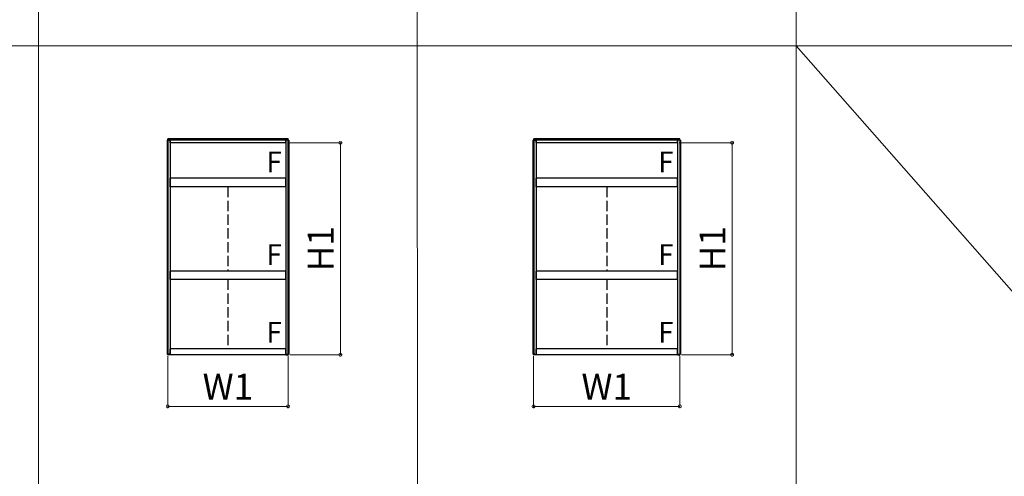
# Model space of a CAD drawing. Extents: x 0 to 1750, y 0 to 2653.
# Drawn here: x 594 to 1166, y 1320 to 1585 of the extents above; entities that cross this region are included whole.
import ezdxf

# ---------------------------------------------------------------- set-up
doc = ezdxf.new("R2010")
doc.units = 0
doc.linetypes.add('YHIDDEN_1', pattern=[4, 3, -1])
doc.layers.get('0').update_dxf_attribs({"linetype": 'CONTINUOUS'})
doc.layers.get('Defpoints').update_dxf_attribs({"linetype": 'CONTINUOUS'})
for name, color, linetype, lineweight in [('USER1', 3, 'CONTINUOUS', 13), ('YKK_A1', 4, 'CONTINUOUS', 30), ('YKK_D', 6, 'CONTINUOUS', 13)]:
    doc.layers.add(name, color=color, linetype=linetype, lineweight=lineweight)
doc.styles.add('text-b', font='txt')
doc.dimstyles.new('DOT-DET0.05-b', dxfattribs={"dimtxt": 15, "dimasz": 2.55, "dimexe": 1, "dimexo": 1, "dimgap": 2, "dimtad": 1, "dimlfac": 20, "dimdsep": 46, "dimtxsty": 'text-b', "dimblk": 'DOT', "dimcen": 0, "dimclrd": 256, "dimclre": 256, "dimclrt": 256, "dimazin": 2, "dimtfac": 0.45, "dimtmove": 0, "dimatfit": 3, "dimldrblk": 'OPEN30', "dimfxl": 0, "dimlwd": -1, "dimlwe": -1, "dimarcsym": 0})

# ---------------------------------------------------------------- blocks, each defined once
blk = doc.blocks.new('_DotSmall')
at = {"color": 0, "linetype": 'ByBlock', "const_width": 0.5}
blk.add_lwpolyline([(-0.0625, 0, 1), (0.0625, 0, 1)], format="xyb", close=True, dxfattribs=at)
blk = doc.blocks.new('*D40')
at = {"layer": 'Defpoints', "color": 0, "transparency": 16777216}
for p in [(680, 1390.87), (749.9, 1390.87), (749.9, 1360.59)]:
    blk.add_point(p, dxfattribs=at)
at = {"layer": 'YKK_D', "transparency": 16777216}
for p, q in [((680, 1389.87), (680, 1359.59)), ((749.9, 1389.87), (749.9, 1359.59)), ((680, 1360.59), (749.9, 1360.59))]:
    blk.add_line(p, q, dxfattribs=at)
at = {"layer": 'YKK_D', "transparency": 16777216, "xscale": 3.5, "yscale": 3.5, "zscale": 3.5, "rotation": 180}
blk.add_blockref('_DotSmall', (680, 1360.59), dxfattribs=at)
at = {"layer": 'YKK_D', "transparency": 16777216, "xscale": 3.5, "yscale": 3.5, "zscale": 3.5}
blk.add_blockref('_DotSmall', (749.9, 1360.59), dxfattribs=at)
at = {"layer": 'YKK_D', "color": 151, "transparency": 16777216, "insert": (714.95, 1370.09), "char_height": 15, "attachment_point": 5, "style": 'text-b'}
blk.add_mtext('W1', dxfattribs=at)
blk = doc.blocks.new('_Open30')
at = {"color": 0, "linetype": 'ByBlock', "lineweight": -2}
for p, q in [((-1, 0.27), (0, 0)), ((0, 0), (-1, -0.27)), ((0, 0), (-1, 0))]:
    blk.add_line(p, q, dxfattribs=at)
blk = doc.blocks.new('*D41')
at = {"layer": 'Defpoints', "color": 0, "transparency": 16777216}
for p in [(892.5, 1390.87), (977.4, 1390.87), (977.4, 1360.59)]:
    blk.add_point(p, dxfattribs=at)
at = {"layer": 'YKK_D', "transparency": 16777216}
for p, q in [((892.5, 1389.87), (892.5, 1359.59)), ((977.4, 1389.87), (977.4, 1359.59)), ((892.5, 1360.59), (977.4, 1360.59))]:
    blk.add_line(p, q, dxfattribs=at)
at = {"layer": 'YKK_D', "transparency": 16777216, "xscale": 3.5, "yscale": 3.5, "zscale": 3.5, "rotation": 180}
blk.add_blockref('_DotSmall', (892.5, 1360.59), dxfattribs=at)
at = {"layer": 'YKK_D', "transparency": 16777216, "xscale": 3.5, "yscale": 3.5, "zscale": 3.5}
blk.add_blockref('_DotSmall', (977.4, 1360.59), dxfattribs=at)
at = {"layer": 'YKK_D', "color": 151, "transparency": 16777216, "insert": (934.95, 1370.09), "char_height": 15, "attachment_point": 5, "style": 'text-b'}
blk.add_mtext('W1', dxfattribs=at)
blk = doc.blocks.new('*D35')
at = {"layer": 'Defpoints', "color": 0, "transparency": 16777216}
for p in [(748.5, 1513.69), (780.28, 1513.69), (749.88, 1390.59)]:
    blk.add_point(p, dxfattribs=at)
at = {"layer": 'YKK_D', "transparency": 16777216}
for p, q in [((749.5, 1513.69), (781.28, 1513.69)), ((780.28, 1390.59), (780.28, 1513.69)), ((750.88, 1390.59), (781.28, 1390.59))]:
    blk.add_line(p, q, dxfattribs=at)
at = {"layer": 'YKK_D', "transparency": 16777216, "xscale": 3.5, "yscale": 3.5, "zscale": 3.5}
for p, rotation in [((780.28, 1513.69), 90), ((780.28, 1390.59), 270)]:
    blk.add_blockref('_DotSmall', p, dxfattribs=dict(at, rotation=rotation))
at = {"layer": 'YKK_D', "color": 151, "transparency": 16777216, "insert": (770.78, 1452.14), "char_height": 15, "attachment_point": 5, "rotation": 90, "style": 'text-b'}
blk.add_mtext('H1', dxfattribs=at)
blk = doc.blocks.new('*D36')
at = {"layer": 'Defpoints', "color": 0, "transparency": 16777216}
for p in [(976, 1513.69), (1007.78, 1513.69), (977.38, 1390.59)]:
    blk.add_point(p, dxfattribs=at)
at = {"layer": 'YKK_D', "transparency": 16777216}
for p, q in [((977, 1513.69), (1008.78, 1513.69)), ((1007.78, 1390.59), (1007.78, 1513.69)), ((978.38, 1390.59), (1008.78, 1390.59))]:
    blk.add_line(p, q, dxfattribs=at)
at = {"layer": 'YKK_D', "transparency": 16777216, "xscale": 3.5, "yscale": 3.5, "zscale": 3.5}
for p, rotation in [((1007.78, 1513.69), 90), ((1007.78, 1390.59), 270)]:
    blk.add_blockref('_DotSmall', p, dxfattribs=dict(at, rotation=rotation))
at = {"layer": 'YKK_D', "color": 151, "transparency": 16777216, "insert": (998.28, 1452.14), "char_height": 15, "attachment_point": 5, "rotation": 90, "style": 'text-b'}
blk.add_mtext('H1', dxfattribs=at)

msp = doc.modelspace()

# ---------------------------------------------------------------- linework, layer by layer
at = {"layer": 'USER1'}
for p, q in [((604.95237, 2369.99819), (604.96932, 819.9981)), ((824.95237, 2369.99819), (824.96932, 819.9981)), ((1044.95237, 2369.99819), (1044.96932, 819.9981)), ((44.95237, 1569.99819), (1704.95237, 1569.99819)), ((1044.95237, 1569.99819), (1264.92673, 1319.99629))]:
    msp.add_line(p, q, dxfattribs=at)
at = {"layer": 'YKK_A1'}
for p, q in [((749.87737, 1515.89035), (680.02737, 1515.89035)), ((680.02737, 1515.19035), (680.02737, 1515.89035)), ((749.87737, 1515.59035), (680.02737, 1515.59035)), ((749.87737, 1515.19035), (749.87737, 1515.89035)), ((977.37737, 1515.89035), (892.52737, 1515.89035)), ((892.52737, 1515.19035), (892.52737, 1515.89035)), ((977.37737, 1515.59035), (892.52737, 1515.59035)), ((977.37737, 1515.19035), (977.37737, 1515.89035)), ((679.62737, 1515.19035), (681.37737, 1515.19035)), ((679.62737, 1515.19035), (679.62737, 1390.89035)), ((749.87737, 1515.24035), (680.02737, 1515.24035)), ((680.06737, 1515.19035), (680.06737, 1390.89035)), ((681.37737, 1515.19035), (681.37737, 1390.59035)), ((748.50236, 1515.19035), (681.40237, 1515.19035)), ((681.40237, 1513.69035), (681.40237, 1515.19035)), ((748.50236, 1513.69035), (681.40237, 1513.69035)), ((748.50236, 1513.69035), (748.50236, 1515.19035)), ((748.52736, 1515.19035), (748.52736, 1390.59035)), ((750.27736, 1515.19035), (748.52736, 1515.19035)), ((749.83736, 1515.19035), (749.83736, 1390.89035)), ((750.27736, 1515.19035), (750.27736, 1390.89035)), ((892.12737, 1515.19035), (893.87737, 1515.19035)), ((892.12737, 1515.19035), (892.12737, 1390.89035)), ((977.37737, 1515.24035), (892.52737, 1515.24035)), ((892.56737, 1515.19035), (892.56737, 1390.89035)), ((893.87737, 1515.19035), (893.87737, 1390.59035)), ((976.00236, 1515.19035), (893.90237, 1515.19035)), ((893.90237, 1513.69035), (893.90237, 1515.19035)), ((976.00236, 1513.69035), (893.90237, 1513.69035)), ((976.00236, 1513.69035), (976.00236, 1515.19035)), ((976.02736, 1515.19035), (976.02736, 1390.59035)), ((977.77736, 1515.19035), (976.02736, 1515.19035)), ((977.33736, 1515.19035), (977.33736, 1390.89035)), ((977.77736, 1515.19035), (977.77736, 1390.89035)), ((748.50236, 1493.04035), (681.40237, 1493.04035)), ((681.40237, 1488.04035), (681.40237, 1493.04035)), ((748.50236, 1488.04035), (748.50236, 1493.04035)), ((976.00236, 1493.04035), (893.90237, 1493.04035)), ((893.90237, 1488.04035), (893.90237, 1493.04035)), ((976.00236, 1488.04035), (976.00236, 1493.04035)), ((748.50236, 1488.04035), (681.40237, 1488.04035)), ((976.00236, 1488.04035), (893.90237, 1488.04035)), ((748.50236, 1439.19035), (681.40237, 1439.19035)), ((681.40237, 1434.19035), (681.40237, 1439.19035)), ((748.50236, 1434.19035), (748.50236, 1439.19035)), ((976.00236, 1439.19035), (893.90237, 1439.19035)), ((893.90237, 1434.19035), (893.90237, 1439.19035)), ((976.00236, 1434.19035), (976.00236, 1439.19035)), ((748.50236, 1434.19035), (681.40237, 1434.19035)), ((976.00236, 1434.19035), (893.90237, 1434.19035)), ((680.21237, 1390.89035), (679.62737, 1390.89035)), ((680.02737, 1390.59035), (680.02737, 1390.89035)), ((681.37737, 1390.59035), (680.02737, 1390.59035)), ((680.21237, 1390.59035), (680.21237, 1390.89035)), ((680.27737, 1390.59035), (680.27737, 1390.89035)), ((680.77737, 1390.89035), (680.27737, 1390.89035)), ((680.77737, 1390.59035), (680.77737, 1390.89035)), ((748.50237, 1394.09035), (681.40237, 1394.09035)), ((681.40237, 1390.59035), (681.40237, 1394.09035)), ((748.50237, 1390.59035), (681.40237, 1390.59035)), ((748.50237, 1390.59035), (748.50237, 1394.09035)), ((748.52736, 1390.59035), (749.87736, 1390.59035)), ((749.12736, 1390.59035), (749.12736, 1390.89035)), ((749.12736, 1390.89035), (749.62736, 1390.89035)), ((749.62736, 1390.59035), (749.62736, 1390.89035)), ((749.69236, 1390.59035), (749.69236, 1390.89035)), ((749.69236, 1390.89035), (750.27736, 1390.89035)), ((749.87736, 1390.59035), (749.87736, 1390.89035)), ((892.71237, 1390.89035), (892.12737, 1390.89035)), ((892.52737, 1390.59035), (892.52737, 1390.89035)), ((893.87737, 1390.59035), (892.52737, 1390.59035)), ((892.71237, 1390.59035), (892.71237, 1390.89035)), ((892.77737, 1390.59035), (892.77737, 1390.89035)), ((893.27737, 1390.89035), (892.77737, 1390.89035)), ((893.27737, 1390.59035), (893.27737, 1390.89035)), ((976.00237, 1394.09035), (893.90237, 1394.09035)), ((893.90237, 1390.59035), (893.90237, 1394.09035)), ((976.00237, 1390.59035), (893.90237, 1390.59035)), ((976.00237, 1390.59035), (976.00237, 1394.09035)), ((976.02736, 1390.59035), (977.37736, 1390.59035)), ((976.62736, 1390.59035), (976.62736, 1390.89035)), ((976.62736, 1390.89035), (977.12736, 1390.89035)), ((977.12736, 1390.59035), (977.12736, 1390.89035)), ((977.19236, 1390.59035), (977.19236, 1390.89035)), ((977.19236, 1390.89035), (977.77736, 1390.89035)), ((977.37736, 1390.59035), (977.37736, 1390.89035))]:
    msp.add_line(p, q, dxfattribs=at)
at = {"layer": 'YKK_A1', "linetype": 'YHIDDEN_1', "ltscale": 2}
for p, q in [((714.95237, 1488.04035), (714.95237, 1439.19035)), ((934.95237, 1488.04035), (934.95237, 1439.19035)), ((714.95237, 1434.19035), (714.95237, 1394.09035)), ((934.95237, 1434.19035), (934.95237, 1394.09035))]:
    msp.add_line(p, q, dxfattribs=at)
at = {"layer": 'YKK_D'}
for p, q in [((680.00237, 1390.86818), (680.00237, 1390.89035)), ((749.90237, 1390.86818), (749.90237, 1390.89035)), ((892.50237, 1390.86818), (892.50237, 1390.89035)), ((977.40237, 1390.86818), (977.40237, 1390.89035))]:
    msp.add_line(p, q, dxfattribs=at)

# ---------------------------------------------------------------- texts
at = {"layer": 'USER1', "char_height": 12, "width": 16.1150477, "attachment_point": 5, "style": 'text-b'}
for insert in [(741.78505, 1501.0347), (969.28505, 1501.0347), (741.78505, 1447.1847), (969.28505, 1447.1847), (741.81005, 1402.12799), (969.28506, 1402.0847)]:
    msp.add_mtext('F', dxfattribs=dict(at, insert=insert))

# ---------------------------------------------------------------- dimensions: what is measured, and where the dimension line sits
at = {"layer": 'YKK_D'}
for base, p1, p2, picture, middle in [((780.27736, 1513.69035), (749.87736, 1390.59035), (748.50236, 1513.69035), '*D35', (770.77736, 1452.14035)), ((1007.77736, 1513.69035), (977.37736, 1390.59035), (976.00236, 1513.69035), '*D36', (998.27736, 1452.14035))]:
    dim = msp.add_linear_dim(base=base, p1=p1, p2=p2, angle=270, text='H1', dimstyle='DOT-DET0.05-b', override={"dimasz": 3.5, "dimblk": 'DotSmall', "dimclrt": 151}, dxfattribs=at)
    dim.commit()
    dim.dimension.update_dxf_attribs({"geometry": picture, "text_midpoint": middle})
for base, p1, p2, picture, middle in [((749.90236, 1360.59035), (680.00236, 1390.86818), (749.90236, 1390.86818), '*D40', (714.95236, 1370.09035)), ((977.40236, 1360.59035), (892.50236, 1390.86818), (977.40236, 1390.86818), '*D41', (934.95236, 1370.09035))]:
    dim = msp.add_linear_dim(base=base, p1=p1, p2=p2, text='W1', dimstyle='DOT-DET0.05-b', override={"dimasz": 3.5, "dimblk": 'DotSmall', "dimclrt": 151}, dxfattribs=at)
    dim.commit()
    dim.dimension.update_dxf_attribs({"geometry": picture, "text_midpoint": middle})

doc.saveas('drawing.dxf')
